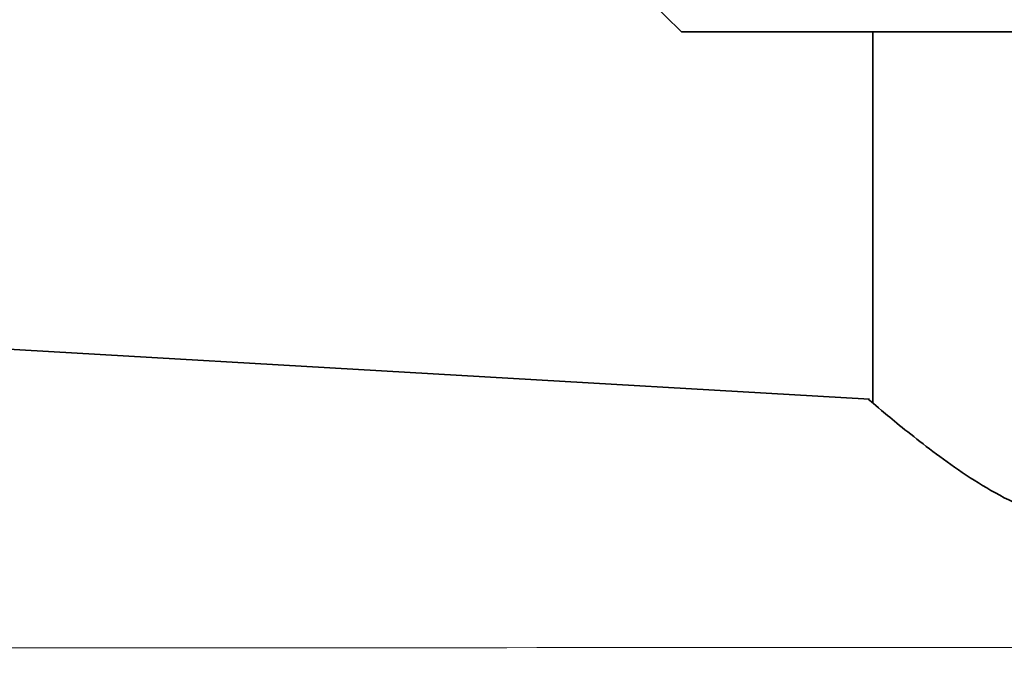
# Model space of a CAD drawing. Units: millimetres. Extents: x 0 to 1478, y 0 to 1758.
# Drawn here: x 540 to 570, y 744 to 763 of the extents above; entities that cross this region are included whole.
import ezdxf
from ezdxf import colors
from ezdxf.entities.mleader import LeaderData, LeaderLine
from ezdxf.math import Vec2, Vec3

# ---------------------------------------------------------------- set-up
doc = ezdxf.new("R2010")
doc.units = ezdxf.units.MM
doc.layers.add('DV3_Défaut', color=7, linetype='Continuous')
doc.layers.add('Défaut', color=7, linetype='Continuous')

# ---------------------------------------------------------------- blocks, each defined once
blk = doc.blocks.new('_DOT')
at = {"color": 0}
blk.add_line((0, 0), (-1, 0), dxfattribs=at)
at = {"color": 0, "const_width": 0.333}
blk.add_lwpolyline([(-0.1665, 0, 1), (0.1665, 0, 1)], format="xyb", close=True, dxfattribs=at)
blk = doc.blocks.new('SE2')
at = {"layer": 'DV3_Défaut', "color": 7, "linetype": 'Continuous', "lineweight": 35}
for p, q in [((559.464, 763.694), (560.464, 762.694)), ((584.464, 762.694), (560.464, 762.694)), ((566.364, 762.694), (566.364, 751.251)), ((566.264, 751.375), (495.156, 755.484))]:
    blk.add_line(p, q, dxfattribs=at)
blk.add_open_spline([(566.214, 751.378), (566.216, 751.376), (566.366, 751.248), (566.941, 750.767), (567.388, 750.398), (568.443, 749.585), (569.062, 749.129), (570.437, 748.295), (571.218, 747.896), (572.95, 747.562), (573.845, 747.696), (575.402, 748.297), (576.068, 748.709), (576.652, 749.102)], degree=3, knots=[0, 0, 0, 0, 0.151297, 0.151297, 0.321038, 0.321038, 0.490778, 0.490778, 0.660519, 0.660519, 0.830259, 0.830259, 1, 1, 1, 1], dxfattribs=at)
at = {"layer": 'DV3_Défaut', "color": 7, "linetype": 'Continuous', "lineweight": 18}
blk.add_open_spline([(495.156, 743.708), (495.289, 743.708), (495.422, 743.708), (495.555, 743.708), (496.088, 743.708), (496.62, 743.708), (497.153, 743.708), (499.282, 743.708), (501.412, 743.708), (503.542, 743.708), (512.061, 743.708), (520.58, 743.708), (529.099, 743.708), (548.894, 743.709), (568.688, 743.709), (588.483, 743.711)], degree=3, knots=[0, 0, 0, 0, 0.004279, 0.004279, 0.004279, 0.021394, 0.021394, 0.021394, 0.089856, 0.089856, 0.089856, 0.363703, 0.363703, 0.363703, 1, 1, 1, 1], dxfattribs=at)

msp = doc.modelspace()

# ---------------------------------------------------------------- block references
at = {"layer": 'Défaut'}
msp.add_blockref('SE2', (0, 0), dxfattribs=at)

# ---------------------------------------------------------------- leaders
at = {"layer": 'Défaut', "color": 7, "linetype": 'Continuous', "lineweight": 18}
ml = msp.add_multileader_mtext('Standard', dxfattribs=at)
ml.set_content('{\\pxsm0.9;\\fSolid Edge ISO|b1||i0||c0|p34;\\W1.;30/01/2019\\P}', color=256)
ml.set_leader_properties()
ml.set_arrow_properties(name='DOT')
ml.build(insert=Vec2(0, 0))
ml.multileader.update_dxf_attribs({"leader_type": 0, "dogleg_length": 0, "arrow_head_size": 12})
ctx = ml.context
ctx.base_point, ctx.char_height, ctx.arrow_head_size, ctx.landing_gap_size = Vec3(1390.407, 1750.708), 12, 12, 4.2
notes = []
notes.append((ctx, [(0, (0, 0, 0), (0, 0), (1, 0), 1, [])]))
ctx.mtext.insert = Vec3(1392.407, 1756.828)
for ctx, leaders in notes:
    for number, flags, end, landing, length, lines in leaders:
        leader = LeaderData()
        leader.index, (leader.has_last_leader_line, leader.has_dogleg_vector, leader.attachment_direction) = number, flags
        leader.last_leader_point, leader.dogleg_vector, leader.dogleg_length = Vec3(end), Vec3(landing), length
        for number, points, colour, breaks in lines:
            line = LeaderLine()
            line.index, line.vertices, line.color, line.breaks = number, Vec3.list(points), colors.encode_raw_color(colour), breaks
            leader.lines.append(line)
        ctx.leaders.append(leader)

doc.saveas('drawing.dxf')
